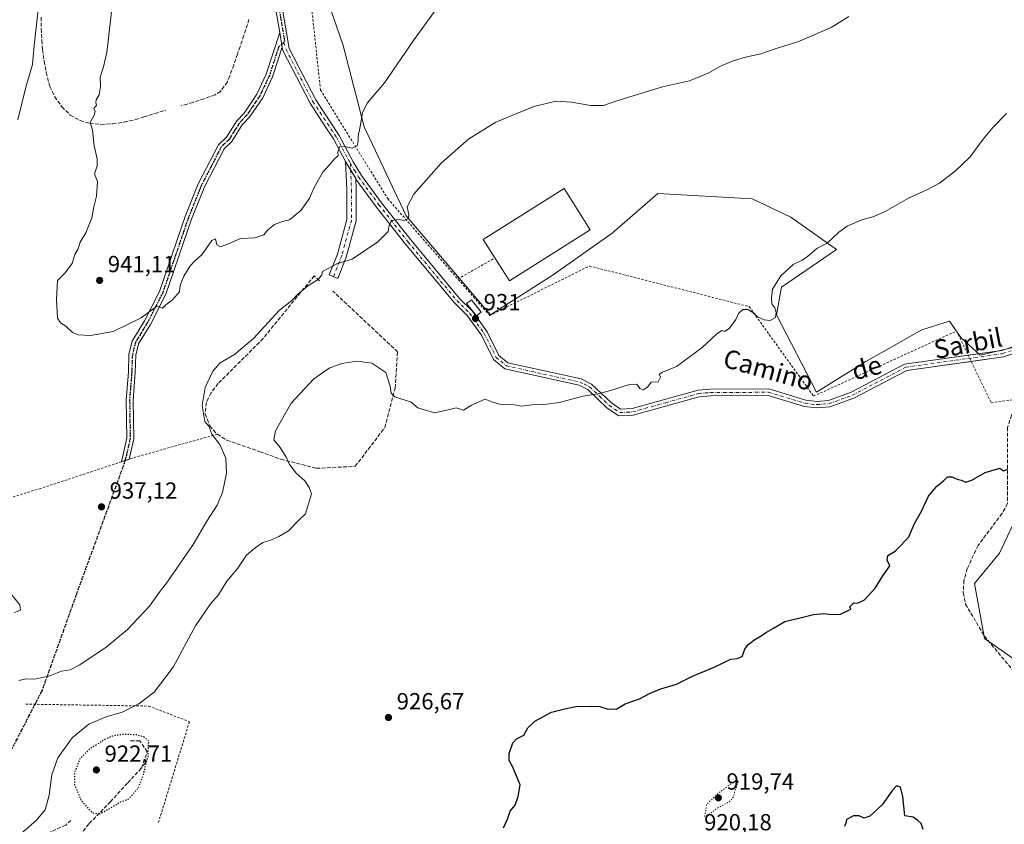
# Model space of a CAD drawing. Units: metres. Extents: x 593647 to 597085, y 4740635 to 4742996.
# Drawn here: x 593860 to 594284, y 4740912 to 4741258 of the extents above; entities that cross this region are included whole.
import ezdxf
from ezdxf.enums import TextEntityAlignment as Align

# ---------------------------------------------------------------- set-up
doc = ezdxf.new("R2010")
doc.units = ezdxf.units.M
doc.header["$MEASUREMENT"] = 0
for name, pattern in [('DGN Style 2', [1.6480167562047852, 0.988810053722871, -0.6592067024819142]), ('DGN Style 3', [2.307223458686699, 1.648016756204785, -0.6592067024819142]), ('DGN Style 4', [2.6384748266838614, 1.318413404963828, -0.6592067024819142, 0.001648016756204785, -0.6592067024819142]), ('DGN Style 5', [1.1536117293433497, 0.4944050268614355, -0.6592067024819142])]:
    doc.linetypes.add(name, pattern=pattern)
for name, color, linetype, lineweight in [('Alambrada', 7, 'DGN Style 2', 0), ('Camino Cxs', 7, 'Continuous', 0), ('Camino eje', 30, 'DGN Style 4', 13), ('Cultivos herbáceos CxS', 92, 'Continuous', 0), ('Curva de nivel maestra', 30, 'Continuous', 30), ('Curva de nivel maestra depresión', 30, 'DGN Style 5', 30), ('Curva de nivel normal', 30, 'Continuous', 0), ('Curva de nivel normal depresión', 30, 'DGN Style 5', 0), ('Edificación industrial', 135, 'Continuous', 13), ('Edificación industrial Cxs', 135, 'Continuous', 13), ('Edificación ligera', 1, 'Continuous', 0), ('Edificación ligera Cxs', 1, 'Continuous', 0), ('Muro lineal', 1, 'DGN Style 3', 13), ('Pastizal CxS', 92, 'Continuous', 0), ('Punto de cota en terreno', 7, 'Continuous', 0), ('Ruta', 7, 'DGN Style 5', 30), ('Rótulo de punto de cota en terreno', 7, 'Continuous', 0), ('Senda', 7, 'DGN Style 3', 0), ('Texto cartográfico', 7, 'Continuous', 0)]:
    doc.layers.add(name, color=color, linetype=linetype, lineweight=lineweight)
doc.styles.add('Style-Arial', font='txt')

# ---------------------------------------------------------------- blocks, each defined once
blk = doc.blocks.new('5PATER')
at = {"layer": 'Punto de cota en terreno', "linetype": 'Continuous', "lineweight": 0}
h = blk.add_hatch(color=51, dxfattribs=at)
edge = h.paths.add_edge_path()
edge.add_ellipse((0, 0), major_axis=(-0.1095731443231308, -0.1110710700762829), ratio=0.9994222409660322, start_angle=0, end_angle=360)

msp = doc.modelspace()

# ---------------------------------------------------------------- linework, layer by layer
at = {"layer": 'Alambrada', "color": 7, "linetype": 'DGN Style 2', "lineweight": 0, "extrusion": (0.03346184772394573, 0.01902615974269289, 0.9992588803670174), "elevation": 111016.3611402672, "flags": 128}
msp.add_lwpolyline([(3827867.425879612, -2857703.782205157), (3827867.425879612, -2857722.188279785)], dxfattribs=at)
at = {"layer": 'Alambrada', "color": 7, "linetype": 'DGN Style 2', "lineweight": 0}
for points in [[(594026.3300999999, 4741614.290100001, 956.1799000000028), (594018.7100999998, 4741474.540100001, 951.8236000000034), (594059.1801000005, 4741411.860099999, 949.716499999995), (594054.9001000002, 4741400.7401, 949.5077000000019), (594055.8000999996, 4741381.600099999, 948.4287999999942), (594007.5701000001, 4741352.140100001, 948.1371999999974), (593983.3000999996, 4741286.1601, 946.3907000000036), (593989.5701000001, 4741227.890100001, 943.0506000000023), (594018.5500999996, 4741181.0601, 937.1391000000004), (594062.4801000003, 4741130.7301, 932.0899999999965), (594105.4600999998, 4741152.040100001, 933.2645000000049), (594174.3000999996, 4741134.530099999, 931.1252999999997), (594202.0401, 4741095.9901, 928.6049000000058), (594263.6700999998, 4741124.040100001, 928.0975000000036), (594278.6001000004, 4741093.1801, 927.3129000000046), (594289.9200999998, 4741094.7301, 926.8488999999972)], [(593945.0900999998, 4741079.5601, 935.8702000000048), (593910.0800999999, 4741069.800100001, 937.8892000000051), (593869.0701000001, 4741056.2601, 937.6716000000015), (593856.4700999996, 4741052.440099999, 936.7936999999948), (593849.3201000001, 4741050.270099999, 936.0927999999985), (593761.6300999997, 4741020.280099999, 912.968200000003), (593743.1700999998, 4741013.350099999, 907.4630999999937), (593744.3901000004, 4741040.850099999, 905.562300000005), (593723.9901000002, 4741118.640100001, 900.0121000000073), (593702.7600999996, 4741194.9001, 894.8527999999933), (593671.3101000005, 4741192.8101, 888.0421999999963), (593670.7655999997, 4741192.7741, 887.930600000007)], [(593862.5701000001, 4740963.340100001, 935.0898000000016), (593915.6001000004, 4740962.5101, 929.4279999999999), (593933.1001000004, 4740955.770099999, 928.7785000000005), (593919.5701000001, 4740911.7601, 929.297000000006)]]:
    msp.add_polyline3d(points, dxfattribs=at)
at = {"layer": 'Camino Cxs', "color": 7, "linetype": 'Continuous', "lineweight": 0, "extrusion": (0.006606726505193343, -0.0387141824032201, 0.9992284840044022), "elevation": -178685.9883612363, "flags": 128}
msp.add_lwpolyline([(1383090.158155519, 4570274.917984172), (1383090.158155519, 4570268.552428423)], dxfattribs=at)
msp.add_lwpolyline([(1383090.158155519, 4570274.917984172), (1383090.158155519, 4570268.552428423)], dxfattribs=at)
at = {"layer": 'Camino Cxs', "color": 7, "linetype": 'Continuous', "lineweight": 0, "extrusion": (-0.2380419961216512, -0.2577625889536223, 0.9364264284066026), "elevation": -1362620.072747004, "flags": 128}
msp.add_lwpolyline([(-2780259.409037355, 3639397.065246353), (-2780257.812484198, 3639396.472139047), (-2780251.229557473, 3639394.414646666)], dxfattribs=at)
msp.add_lwpolyline([(-2780259.409037355, 3639397.065246353), (-2780257.812484198, 3639396.472139047), (-2780251.229557473, 3639394.414646666)], dxfattribs=at)
at = {"layer": 'Camino Cxs', "color": 7, "linetype": 'Continuous', "lineweight": 0, "extrusion": (0.02753538561601624, 0.009090941759952367, 0.9995794902442199), "elevation": 60391.80427093279, "flags": 128}
msp.add_lwpolyline([(4315851.376519199, -2049448.611413665), (4315851.376519199, -2049445.142123651)], dxfattribs=at)
at = {"layer": 'Camino Cxs', "color": 7, "linetype": 'Continuous', "lineweight": 0}
for points in [[(593972.0401, 4741252.600099999, 944.2473000000028), (593969.9401000004, 4741264.870100001, 944.9162000000069), (593969.5900999998, 4741277.2401, 945.3510999999999), (593970.0800999999, 4741287.460100001, 945.732999999993), (593972.7600999996, 4741304.620100001, 946.4853000000004), (593978.0201000003, 4741318.790100001, 946.9602000000014), (593980.3601000002, 4741328.460100001, 947.1107000000047), (593982.6700999998, 4741342.2601, 947.1116000000038), (593983.5401, 4741353.4001, 947.0727999999945), (593982.6401000004, 4741368.020099999, 947.3846999999952), (593977.1001000004, 4741399.540100001, 948.4845999999961), (593975.6217, 4741427.063300001, 949.0890000000073)], [(594291.7500999998, 4741115.5701, 927.2853999999934), (594283.8501000004, 4741112.9101, 927.3353000000062), (594242.1601, 4741107.050100001, 927.5956000000006), (594219.3701, 4741095.100099999, 927.6925999999949), (594209.1001000004, 4741091.350099999, 928.0234999999958), (594203.4700999996, 4741090.890100001, 928.496499999994), (594198.1601, 4741091.5101, 928.4781999999979), (594182.4101, 4741096.2401, 928.7434999999969), (594157.7200999996, 4741096.110099999, 929.6203999999999), (594152.7701000003, 4741095.720100001, 929.785600000003), (594124.3501000004, 4741087.8101, 930.058999999994), (594118.1001000004, 4741087.450099999, 930.0099000000046), (594113.1601, 4741090.840100001, 930.2078999999941), (594104.7001, 4741098.8201, 930.5231000000058), (594100.9801000003, 4741100.710100001, 930.6180000000023), (594069.0100999996, 4741107.690099999, 931.6037000000069), (594064.1401000004, 4741111.7301, 931.2127000000038), (594058.9001000002, 4741122.2301, 931.4618999999948), (594052.8400999998, 4741130.720100001, 931.5464999999967), (594047.3101000005, 4741136.1601, 931.9241999999941), (594026.2200999996, 4741161.470100001, 934.4535999999936), (594013.6300999997, 4741177.550100001, 936.9235999999946), (594004.8300999999, 4741189.5101, 939.0013000000035), (594004.7291000001, 4741189.678500001, 939.0219000000071), (594001.2001, 4741195.5601, 939.7437999999967), (594000.4039000003, 4741197.051300001, 939.9519), (593995.2100999998, 4741206.780099999, 941.0862999999954), (593991.3400999998, 4741212.620100001, 941.4422999999952), (593985.0601000005, 4741222.1501, 942.5834999999934), (593973.3800999997, 4741244.800100001, 943.9461000000011), (593973.1101000002, 4741246.3301, 943.9973000000028), (593972.0401, 4741252.600099999, 944.2473000000028), (593969.9401000004, 4741264.870100001, 944.9162000000069)], [(593972.7801000001, 4741265.1601, 945.035600000003), (593976.1101000002, 4741245.710100001, 944.4226999999955), (593987.5201000003, 4741223.590100001, 942.6481000000058), (593993.7200999996, 4741214.190099999, 941.8046000000032), (593997.6601, 4741208.2401, 941.4939000000013), (594003.6801000005, 4741196.970100001, 939.9143000000041), (594007.2001, 4741191.090100001, 939.1777000000002), (594015.9001000002, 4741179.270099999, 937.056899999996), (594028.4401000004, 4741163.2601, 934.6441000000051), (594049.4101, 4741138.090100001, 932.1287000000011), (594055.0100999996, 4741132.5801, 931.9253000000026), (594061.3501000004, 4741123.700099999, 931.3913000000031), (594066.4200999998, 4741113.540100001, 931.2149000000064), (594070.3000999996, 4741110.3301, 931.2410999999993), (594101.9501, 4741103.420100001, 930.7054000000062), (594106.3501000004, 4741101.170100001, 930.6006000000052), (594114.9600999998, 4741093.0601, 930.2045000000071), (594118.9101, 4741090.350099999, 930.0984999999928), (594123.8800999997, 4741090.640100001, 930.1879000000046), (594152.2801000001, 4741098.540100001, 930.016699999993), (594157.6001000004, 4741098.960100001, 929.7309999999999), (594182.8201000001, 4741099.090100001, 928.8675999999978), (594198.7401000002, 4741094.3101, 928.5470999999961), (594203.5201000003, 4741093.7501, 928.3877000000066), (594208.4801000003, 4741094.1601, 928.1110999999946), (594218.2200999996, 4741097.710100001, 927.723100000003), (594241.2801000001, 4741109.800100001, 927.843200000003), (594283.1901000004, 4741115.690099999, 927.2801999999939), (594290.4600999998, 4741118.1501, 927.1695999999939)], [(593972.7801000001, 4741265.1601, 945.035600000003), (593976.1101000002, 4741245.710100001, 944.4226999999955), (593987.5201000003, 4741223.590100001, 942.6481000000058), (593993.7200999996, 4741214.190099999, 941.8046000000032), (593997.6601, 4741208.2401, 941.4939000000013), (594003.6801000005, 4741196.970100001, 939.9143000000041), (594007.2001, 4741191.090100001, 939.1777000000002), (594015.9001000002, 4741179.270099999, 937.056899999996), (594028.4401000004, 4741163.2601, 934.6441000000051), (594049.4101, 4741138.090100001, 932.1287000000011), (594055.0100999996, 4741132.5801, 931.9253000000026), (594061.3501000004, 4741123.700099999, 931.3913000000031), (594066.4200999998, 4741113.540100001, 931.2149000000064), (594070.3000999996, 4741110.3301, 931.2410999999993), (594101.9501, 4741103.420100001, 930.7054000000062), (594106.3501000004, 4741101.170100001, 930.6006000000052), (594114.9600999998, 4741093.0601, 930.2045000000071), (594118.9101, 4741090.350099999, 930.0984999999928), (594123.8800999997, 4741090.640100001, 930.1879000000046), (594152.2801000001, 4741098.540100001, 930.016699999993), (594157.6001000004, 4741098.960100001, 929.7309999999999), (594182.8201000001, 4741099.090100001, 928.8675999999978), (594198.7401000002, 4741094.3101, 928.5470999999961), (594203.5201000003, 4741093.7501, 928.3877000000066), (594208.4801000003, 4741094.1601, 928.1110999999946), (594218.2200999996, 4741097.710100001, 927.723100000003), (594241.2801000001, 4741109.800100001, 927.843200000003), (594268.6952999998, 4741113.653000001, 927.3102000000072)], [(593903.7704999996, 4741067.7169, 938.0589000000037), (593906.1001000004, 4741077.860099999, 938.075100000002), (593905.8501000004, 4741094.380100001, 938.7385999999971), (593906.7801000001, 4741106.370100001, 939.3062000000064), (593907.0500999996, 4741114.020099999, 939.6079000000027), (593908.4301000005, 4741119.6601, 939.9002999999939), (593913.7001, 4741128.360099999, 940.2853999999934), (593920.2301000003, 4741141.090100001, 941.6826000000001), (593931.2401000002, 4741173.300100001, 941.8758999999991), (593936.9101, 4741187.4301, 942.0592000000034), (593945.6300999997, 4741204.290100001, 942.5996000000014), (593949.0900999998, 4741207.5701, 942.8003999999928), (593953.5000999998, 4741214.620100001, 943.3414000000049), (593956.6201, 4741217.940099999, 943.4878999999928), (593962.1101000002, 4741226.0101, 943.8861999999936), (593966.1901000004, 4741234.6601, 944.1564999999974), (593972.0401, 4741252.600099999, 944.2473000000028)], [(593973.1101000002, 4741246.3301, 943.9973000000028), (593968.9501, 4741233.5601, 944.2522000000026), (593964.6901000004, 4741224.540100001, 944.2688999999956), (593958.9401000004, 4741216.0801, 943.7701999999991), (593955.8601000002, 4741212.800100001, 943.4698000000062), (593951.4001000002, 4741205.6801, 942.7795999999945), (593948.0301000001, 4741202.4901, 942.4648000000016), (593939.6101000002, 4741186.190099999, 942.0592999999935), (593934.0201000003, 4741172.270099999, 941.732999999993), (593922.9600999998, 4741139.9301, 941.3635999999971), (593916.2901, 4741126.9101, 940.1852999999975), (593911.2001, 4741118.520099999, 939.853099999993), (593910.0000999998, 4741113.610099999, 939.6021999999939), (593909.7401000002, 4741106.200099999, 939.3545000000014), (593908.8101000005, 4741094.280099999, 938.7860999999976), (593909.0701000001, 4741077.550100001, 937.9997000000004), (593907.0635000002, 4741068.804099999, 937.9582999999985)], [(594000.4040000001, 4741197.051300001, 939.9519), (593995.2100999998, 4741206.780099999, 941.0862999999954), (593991.3400999998, 4741212.620100001, 941.4422999999952), (593985.0601000005, 4741222.1501, 942.5834999999934), (593973.3800999997, 4741244.800100001, 943.9461000000011), (593973.1101000002, 4741246.3301, 943.9973000000028)], [(594004.7291000001, 4741189.678500001, 939.0219000000071), (594004.9288999997, 4741185.0931, 938.5488999999944), (594004.9288999997, 4741171.551300001, 937.3122000000004), (594000.6349, 4741155.8617, 935.8174), (593997.0462999997, 4741146.7269, 934.807799999995), (593993.3233000003, 4741148.1895, 935.1379000000015), (593996.8334999997, 4741157.124500001, 936.0191000000051), (594000.9288999997, 4741172.0887, 937.2572999999975), (594000.9288999997, 4741185.005899999, 938.878800000006), (594000.4040000001, 4741197.051300001, 939.9519)], [(594269.9967999998, 4741110.962900001, 927.186600000001), (594242.1601, 4741107.050100001, 927.5956000000006), (594219.3701, 4741095.100099999, 927.6925999999949), (594209.1001000004, 4741091.350099999, 928.0234999999958), (594203.4700999996, 4741090.890100001, 928.496499999994), (594198.1601, 4741091.5101, 928.4781999999979), (594182.4101, 4741096.2401, 928.7434999999969), (594157.7200999996, 4741096.110099999, 929.6203999999999), (594152.7701000003, 4741095.720100001, 929.785600000003), (594124.3501000004, 4741087.8101, 930.058999999994), (594118.1001000004, 4741087.450099999, 930.0099000000046), (594113.1601, 4741090.840100001, 930.2078999999941), (594104.7001, 4741098.8201, 930.5231000000058), (594100.9801000003, 4741100.710100001, 930.6180000000023), (594069.0100999996, 4741107.690099999, 931.6037000000069), (594064.1401000004, 4741111.7301, 931.2127000000038), (594058.9001000002, 4741122.2301, 931.4618999999948), (594052.8400999998, 4741130.720100001, 931.5464999999967), (594047.3101000005, 4741136.1601, 931.9241999999941), (594026.2200999996, 4741161.470100001, 934.4535999999936), (594013.6300999997, 4741177.550100001, 936.9235999999946), (594004.8300999999, 4741189.5101, 939.0013000000035), (594004.7291000001, 4741189.678500001, 939.0219000000071)], [(594268.6952999998, 4741113.653000001, 927.3102000000072), (594283.1901000004, 4741115.690099999, 927.2801999999939), (594290.4600999998, 4741118.1501, 927.1695999999939)], [(594291.7500999998, 4741115.5701, 927.2853999999934), (594283.8501000004, 4741112.9101, 927.3353000000062), (594269.9967999998, 4741110.962900001, 927.186600000001)]]:
    msp.add_polyline3d(points, dxfattribs=at)
for points in [[(593973.1101000002, 4741246.3301, 943.9973000000028), (593968.9501, 4741233.5601, 944.2522000000026), (593964.6901000004, 4741224.540100001, 944.2688999999956), (593958.9401000004, 4741216.0801, 943.7701999999991), (593955.8601000002, 4741212.800100001, 943.4698000000062), (593951.4001000002, 4741205.6801, 942.7795999999945), (593948.0301000001, 4741202.4901, 942.4648000000016), (593939.6101000002, 4741186.190099999, 942.0592999999935), (593934.0201000003, 4741172.270099999, 941.732999999993), (593922.9600999998, 4741139.9301, 941.3635999999971), (593916.2901, 4741126.9101, 940.1852999999975), (593911.2001, 4741118.520099999, 939.853099999993), (593910.0000999998, 4741113.610099999, 939.6021999999939), (593909.7401000002, 4741106.200099999, 939.3545000000014), (593908.8101000005, 4741094.280099999, 938.7860999999976), (593909.0701000001, 4741077.550100001, 937.9997000000004), (593907.0635000002, 4741068.804099999, 937.9582999999985), (593903.7704999996, 4741067.7169, 938.0589000000037), (593906.1001000004, 4741077.860099999, 938.075100000002), (593905.8501000004, 4741094.380100001, 938.7385999999971), (593906.7801000001, 4741106.370100001, 939.3062000000064), (593907.0500999996, 4741114.020099999, 939.6079000000027), (593908.4301000005, 4741119.6601, 939.9002999999939), (593913.7001, 4741128.360099999, 940.2853999999934), (593920.2301000003, 4741141.090100001, 941.6826000000001), (593931.2401000002, 4741173.300100001, 941.8758999999991), (593936.9101, 4741187.4301, 942.0592000000034), (593945.6300999997, 4741204.290100001, 942.5996000000014), (593949.0900999998, 4741207.5701, 942.8003999999928), (593953.5000999998, 4741214.620100001, 943.3414000000049), (593956.6201, 4741217.940099999, 943.4878999999928), (593962.1101000002, 4741226.0101, 943.8861999999936), (593966.1901000004, 4741234.6601, 944.1564999999974), (593972.0401, 4741252.600099999, 944.2473000000028)], [(594004.7291000001, 4741189.678500001, 939.0219000000071), (594004.9288999997, 4741185.0931, 938.5488999999944), (594004.9288999997, 4741171.551300001, 937.3122000000004), (594000.6349, 4741155.8617, 935.8174), (593997.0462999997, 4741146.7269, 934.807799999995), (593993.3233000003, 4741148.1895, 935.1379000000015), (593996.8334999997, 4741157.124500001, 936.0191000000051), (594000.9288999997, 4741172.0887, 937.2572999999975), (594000.9288999997, 4741185.005899999, 938.878800000006), (594000.4039000003, 4741197.051300001, 939.9519), (594001.2001, 4741195.5601, 939.7437999999967)]]:
    msp.add_polyline3d(points, close=True, dxfattribs=at)
at = {"layer": 'Camino eje', "color": 30, "linetype": 'DGN Style 4', "lineweight": 13}
for points in [[(593977.6892999997, 4741424.7315, 949.1300000000047), (593977.5000999998, 4741423.3051, 949.0896999999969), (593977.6300999997, 4741418.5701, 949.0084999999963), (593978.3901000004, 4741404.420100001, 948.8840999999958), (593978.5201000003, 4741399.6851, 948.6698999999935), (593984.0551000005, 4741368.190099999, 947.6413999999932), (593984.5050999997, 4741360.880100001, 947.4746000000014), (593984.9700999996, 4741353.390100001, 947.2826999999961), (593984.5201000003, 4741347.655099999, 947.3579000000027), (593984.0850999998, 4741342.085100001, 947.3129999999946), (593981.7550999997, 4741328.175100001, 947.077900000004), (593979.3850999996, 4741318.3751, 947.0739999999934), (593974.1451000003, 4741304.255100001, 946.5224000000018), (593971.5000999998, 4741287.315099999, 945.7902000000032), (593971.0151000004, 4741277.225099999, 945.554999999993), (593971.3601000002, 4741265.015100001, 944.9590000000027), (593974.0751, 4741249.155099999, 944.2924999999959), (593973.7533, 4741248.213300001, 944.2048000000068)], [(593973.7533, 4741248.213300001, 944.2048000000068), (593971.5351, 4741246.272500001, 944.1015999999945), (593967.5701000001, 4741234.110099999, 944.1244000000006), (593965.5301000001, 4741229.7851, 944.499800000005), (593963.4001000002, 4741225.2751, 944.0510000000068), (593960.5251000002, 4741221.045100001, 943.8641999999963), (593957.7801000001, 4741217.0101, 943.5179999999965), (593954.6801000005, 4741213.710100001, 943.3776999999973), (593952.4751000004, 4741210.1851, 942.9842000000064), (593950.2451, 4741206.6251, 942.7783999999956), (593946.8300999999, 4741203.390100001, 942.5031000000017), (593942.4700999996, 4741194.960100001, 942.2165999999999), (593938.2600999996, 4741186.8101, 942.0081999999967), (593932.6300999997, 4741172.7851, 941.661699999997), (593927.1250999998, 4741156.6801, 941.4152999999933), (593921.5950999996, 4741140.5101, 941.414499999999), (593918.2600999996, 4741134.0001, 940.790599999993), (593914.9951, 4741127.6351, 940.2295000000014), (593912.4501, 4741123.440099999, 940.0764999999956), (593909.8151000004, 4741119.090100001, 939.8729000000021), (593908.5251000002, 4741113.815099999, 939.5890000000073), (593908.2600999996, 4741106.2851, 939.2522000000026), (593907.7950999998, 4741100.325099999, 938.9440000000033), (593907.3300999999, 4741094.3301, 938.7253000000056), (593907.4550999999, 4741086.0701, 938.1937999999938), (593907.5850999998, 4741077.7051, 938.0402000000032), (593905.4178999999, 4741068.260700001, 938.0071000000027)], [(593973.7533, 4741248.213300001, 944.2048000000068), (593974.7451, 4741245.255100001, 944.1775000000052), (593986.2901, 4741222.870100001, 942.5978000000032), (593989.4301000005, 4741218.1051, 942.1918000000006), (593992.5301000001, 4741213.405099999, 941.5375999999961), (593996.4351000005, 4741207.5101, 941.2792000000045), (594002.4401000004, 4741196.265100001, 939.7989999999991)], [(594002.4401000004, 4741196.265100001, 939.7989999999991), (594002.9288999997, 4741185.049500001, 938.6848999999929), (594002.9288999997, 4741171.819900001, 937.2593999999954), (593998.7341, 4741156.493100001, 935.8616999999941), (593995.1847000001, 4741147.4583, 934.8923999999971)], [(594002.4401000004, 4741196.265100001, 939.7989999999991), (594004.2001, 4741193.325099999, 939.4125999999961), (594006.0151000004, 4741190.300100001, 939.0693000000028), (594014.7651000004, 4741178.4101, 936.9789000000019), (594027.3300999999, 4741162.3651, 934.3727999999975), (594048.3601000002, 4741137.1251, 931.9382999999945), (594053.9250999996, 4741131.6501, 931.7093000000023), (594060.1250999998, 4741122.965100001, 931.4121000000014), (594065.2801000001, 4741112.6351, 931.0898000000016), (594067.2200999996, 4741111.030099999, 931.2560999999987), (594069.6551000001, 4741109.0101, 931.403999999995), (594101.4650999998, 4741102.065099999, 930.6536000000051), (594103.3251, 4741101.120100001, 930.610799999995), (594105.5251000002, 4741099.995100001, 930.5576000000001), (594109.8300999999, 4741095.940099999, 930.4263999999966), (594114.0601000005, 4741091.950099999, 930.1898999999976), (594118.5050999997, 4741088.9001, 930.0507999999973), (594121.6300999997, 4741089.0801, 930.0424000000058), (594124.1151000002, 4741089.225099999, 930.1229000000021), (594138.3251, 4741093.1801, 930.0331000000006), (594152.5251000002, 4741097.130100001, 929.8534000000074), (594157.6601, 4741097.5351, 929.6554000000034), (594182.6151000002, 4741097.665100001, 928.7777999999963), (594198.4501, 4741092.9101, 928.4063000000025), (594203.4951, 4741092.3201, 928.3273999999947), (594205.9751000004, 4741092.5251, 928.1248999999953), (594208.7901, 4741092.755100001, 927.9750000000058), (594213.9250999996, 4741094.630100001, 927.8644000000058), (594218.7950999998, 4741096.405099999, 927.680600000007), (594241.7200999996, 4741108.425100001, 927.6631999999954), (594283.5201000003, 4741114.300100001, 927.3007999999973), (594287.1551000001, 4741115.530099999, 927.3129999999946)]]:
    msp.add_polyline3d(points, dxfattribs=at)
at = {"layer": 'Cultivos herbáceos CxS', "color": 92, "linetype": 'Continuous', "lineweight": 0}
for points in [[(594294.6749, 4741118.5207, 927.0776999999945), (594273.8278999999, 4741113.6567, 927.2075999999943), (594265.5270999996, 4741121.319499999, 927.8827000000019), (594260.6250999998, 4741128.249700001, 928.2543000000006), (594248.7011000002, 4741124.500299999, 928.4521999999997), (594224.4902999997, 4741110.877499999, 928.4021000000067), (594203.2925000006, 4741097.7097, 928.4000999999989), (594186.0434999998, 4741130.9867, 930.0334000000003), (594188.2046999997, 4741142.876900001, 929.9958999999944), (594211.9710999997, 4741159.089299999, 929.9565000000002), (594192.2953000005, 4741173.085300001, 932.4241999999941), (594175.6221000003, 4741181.017700001, 932.8803000000044), (594134.9937000005, 4741183.271299999, 933.6998000000023), (594115.2348999997, 4741166.207699999, 933.6022999999988), (594089.8569, 4741148.2149, 932.9349999999978), (594062.8885000005, 4741130.988100001, 932.0795000000071), (594058.5383000001, 4741136.084100001, 932.2216000000045), (594026.4654999999, 4741173.6545, 935.3892000000051), (594008.3601000002, 4741212.012499999, 940.237500000003), (593999.3794999998, 4741247.039100001, 942.7114000000003), (593984.7555000001, 4741289.467900001, 945.8778000000021)], [(593984.7555000001, 4741289.467900001, 945.8778000000021), (593999.3794999998, 4741247.039100001, 942.7114000000003), (594008.3601000002, 4741212.012499999, 940.237500000003), (594026.4654999999, 4741173.6545, 935.3892000000051), (594058.5383000001, 4741136.084100001, 932.2216000000045), (594062.8885000005, 4741130.988100001, 932.0795000000071), (594089.8569, 4741148.2149, 932.9349999999978), (594115.2348999997, 4741166.207699999, 933.6022999999988), (594134.9937000005, 4741183.271299999, 933.6998000000023), (594175.6221000003, 4741181.017700001, 932.8803000000044), (594192.2953000005, 4741173.085300001, 932.4241999999941), (594211.9710999997, 4741159.089299999, 929.9565000000002), (594188.2046999997, 4741142.876900001, 929.9958999999944), (594186.0434999998, 4741130.9867, 930.0334000000003), (594203.2925000006, 4741097.7097, 928.4000999999989), (594224.4902999997, 4741110.877499999, 928.4021000000067), (594248.7011000002, 4741124.500299999, 928.4521999999997), (594260.6250999998, 4741128.249700001, 928.2543000000006), (594265.5270999996, 4741121.319499999, 927.8827000000019), (594273.8278999999, 4741113.6567, 927.2075999999943), (594294.6749, 4741118.5207, 927.0776999999945)], [(594296.7565000001, 4740976.7623, 923.1447999999947), (594275.7052999996, 4740991.550100001, 923.0267000000023), (594271.3850999996, 4741015.3303, 923.5669000000053), (594282.1880999999, 4741028.300100001, 922.827099999995), (594291.2631000001, 4741047.654899999, 923.0448999999935)], [(594291.2631000001, 4741047.654899999, 923.0448999999935), (594282.1880999999, 4741028.300100001, 922.827099999995), (594271.3850999996, 4741015.3303, 923.5669000000053), (594275.7052999996, 4740991.550100001, 923.0267000000023), (594296.7565000001, 4740976.7623, 923.1447999999947)]]:
    msp.add_polyline3d(points, dxfattribs=at)
at = {"layer": 'Curva de nivel maestra', "color": 30, "linetype": 'Continuous', "lineweight": 30, "elevation": 925, "flags": 128}
for points in [[(594068.4100000003, 4740910.0801), (594070.2000000002, 4740913.8301), (594071.2800000003, 4740917.170100001), (594073.4400000004, 4740919.8301), (594074.7800000003, 4740923.5001), (594075.5899999999, 4740928.550100001), (594072.5199999996, 4740936.2501), (594070.9299999997, 4740939.050100001), (594070.8799999999, 4740942.040100001), (594072.4100000003, 4740946.640100001), (594074.0800000001, 4740948.390100001), (594077.1200000001, 4740949.970100001), (594078.9600000001, 4740953.170100001), (594081.9299999997, 4740956.0101), (594089.0599999996, 4740959.840100001), (594094.9199999999, 4740961.370100001), (594099.6399999997, 4740962.370100001), (594106.4299999997, 4740962.4301), (594109.9000000004, 4740962.360099999), (594113.5700000003, 4740961.2301), (594117.3200000003, 4740961.350099999), (594120.9199999999, 4740963.4001), (594126.9900000002, 4740965.630100001), (594131.5700000003, 4740968.0801), (594136.1900000004, 4740969.9301), (594142.9500000002, 4740971.9101), (594149.8499999996, 4740975.4301), (594159.1500000004, 4740979.220100001), (594166.4500000002, 4740982.640100001), (594169.0999999996, 4740982.9801), (594171.2300000006, 4740983.860099999), (594172.3499999996, 4740987.0101), (594173.8899999997, 4740989.050100001), (594176.7199999997, 4740991.2301), (594179.4400000004, 4740992.720100001), (594181.7000000002, 4740994.380100001), (594184.7800000003, 4740996.0101), (594189.7000000002, 4740998.9301), (594195.7100000001, 4741000.370100001), (594201.9800000006, 4741002.0101), (594206.4600000001, 4741002.4301), (594209.7599999999, 4741001.890100001), (594213.6500000004, 4741002.120100001), (594218.0300000003, 4741004.220100001), (594217.6699999999, 4741005.280099999), (594219.3200000003, 4741006.9301), (594220.9400000004, 4741006.850099999), (594224, 4741008.2301), (594228.6100000005, 4741013.340100001), (594231.9199999999, 4741018.600099999), (594234.8799999999, 4741022.970100001), (594233.7400000002, 4741025.280099999), (594234.0700000003, 4741027.380100001), (594237.1399999997, 4741029.220100001), (594239.6200000001, 4741031.670100001), (594243.1299999999, 4741035.440099999), (594245.5599999996, 4741041.0801), (594248.3799999999, 4741046.1801), (594251.6299999999, 4741052.840100001), (594255.0800000001, 4741057.1801), (594258.0099999999, 4741059.530099999), (594259.7000000002, 4741061.270099999), (594261.6600000003, 4741061.280099999), (594263.9000000004, 4741060.2501), (594265.6600000003, 4741059.800100001), (594267.5800000001, 4741058.970100001), (594270.25, 4741059.800100001), (594275.9100000003, 4741063.140100001), (594282.25, 4741064.950099999), (594283.9400000004, 4741063.870100001), (594285.6399999997, 4741064.5101)], [(594249.2599999999, 4740909.280099999), (594248.3499999996, 4740911.970100001), (594246.9199999999, 4740913.1801), (594244.9100000003, 4740914.670100001), (594241.3499999996, 4740915.280099999), (594240.5, 4740923.5601), (594239.4400000004, 4740927.630100001), (594237.7699999996, 4740928.170100001), (594236.0800000001, 4740926.290100001), (594231.6600000003, 4740919.950099999), (594226.3499999996, 4740915.020099999), (594223.8200000003, 4740914.200099999), (594221.6299999999, 4740915.2301), (594219.2199999997, 4740915.170100001), (594216.2599999999, 4740913.610099999), (594215.9800000006, 4740912.0801), (594215.3399999999, 4740910.590100001)]]:
    msp.add_lwpolyline(points, dxfattribs=at)
at = {"layer": 'Curva de nivel maestra depresión', "color": 30, "linetype": 'DGN Style 5', "lineweight": 30, "elevation": 925, "flags": 128}
msp.add_lwpolyline([(593894.2599999999, 4740916.040100001), (593899.2300000006, 4740918.690099999), (593903.4000000004, 4740921.200099999), (593906.9600000001, 4740922.540100001), (593911.0300000003, 4740927.170100001), (593913.2400000002, 4740932.8301), (593915.2599999999, 4740940.7301), (593915.5599999996, 4740947.5001), (593913.6699999999, 4740949.100099999), (593910.0599999996, 4740950.170100001), (593904.04, 4740950.220100001), (593899.8899999997, 4740949.600099999), (593896.5599999996, 4740948.020099999), (593890.2300000006, 4740944.110099999), (593885.8300000001, 4740939.7401), (593883.5800000001, 4740933.880100001), (593883.6100000005, 4740928.540100001), (593886.4600000001, 4740921.800100001), (593891.1100000005, 4740916.640100001), (593894.2599999999, 4740916.040100001)], dxfattribs=at)
at = {"layer": 'Curva de nivel normal', "color": 30, "linetype": 'Continuous', "lineweight": 0, "flags": 128}
for points, elevation in [([(593859.54, 4741391.020099999), (593861.9400000004, 4741382.090100001), (593863.6399999997, 4741369.3301), (593863.5999999996, 4741365.300100001), (593864.9500000002, 4741361.210100001), (593866.0300000003, 4741353.550100001), (593866.4100000003, 4741337.610099999), (593866.0700000003, 4741327.850099999), (593866.4699999997, 4741321.850099999), (593866.1900000004, 4741317.190099999), (593866.3700000001, 4741310.850099999), (593866.2400000002, 4741301.710100001), (593868.4800000006, 4741293.630100001), (593870.1500000004, 4741289.170100001), (593870.0499999998, 4741283.520099999), (593868.7800000003, 4741273.6801), (593867.7000000002, 4741259.720100001), (593866.2100000001, 4741246.9901), (593865.5199999996, 4741238.880100001), (593862.6200000001, 4741229.120100001), (593859.1799999997, 4741214.960100001)], 935), ([(593859.6200000001, 4740973.5601), (593862.6900000004, 4740974.300100001), (593866.4400000004, 4740974.050100001), (593872.9600000001, 4740975.5701), (593877.9500000002, 4740977.5601), (593881.7000000002, 4740978.1801), (593885.8399999999, 4740980.2601), (593897.2599999999, 4740987.9001), (593906.4000000004, 4740995.530099999), (593915.9199999999, 4741005.5601), (593920.0099999999, 4741011.4001), (593923.2599999999, 4741015.450099999), (593934.7400000002, 4741032.130100001), (593940.6200000001, 4741042.110099999), (593945.0899999999, 4741049.090100001), (593947.3799999999, 4741054.530099999), (593949.1200000001, 4741062.790100001), (593948.8099999996, 4741069.290100001), (593946.1399999997, 4741075.120100001), (593942.7400000002, 4741079.550100001), (593941.4600000001, 4741083.030099999), (593939.7000000002, 4741085.110099999), (593938.5800000001, 4741091.9301), (593939.8399999999, 4741099.6601), (593943.1900000004, 4741106.800100001), (593946.3899999997, 4741110.270099999), (593952.5499999998, 4741113.860099999), (593960.7199999997, 4741120.8201), (593971.8899999997, 4741132.950099999), (593977.1600000003, 4741137.220100001), (593979.6600000003, 4741139.780099999), (593984, 4741143.340100001), (593988.7699999996, 4741146.3101), (593990.2000000002, 4741148.300100001), (593990.3899999997, 4741149.620100001), (593996.9100000003, 4741153.0701), (594003.1900000004, 4741155.050100001), (594014.3099999996, 4741162.420100001), (594018.6699999999, 4741166.920100001), (594019.1100000005, 4741169.5101), (594020.1399999997, 4741171.590100001), (594023.2400000002, 4741172.140100001), (594025.5700000003, 4741171.5701), (594027.3099999996, 4741172.3201), (594027.6900000004, 4741174.2401), (594026.9900000002, 4741177.460100001), (594029.8200000003, 4741183.050100001), (594041.6100000005, 4741196.4001), (594053.4299999997, 4741206.840100001), (594065.1100000005, 4741213.9301), (594081.5300000003, 4741220.800100001), (594091.1399999997, 4741222.9801), (594097.7300000006, 4741222.620100001), (594106.0599999996, 4741221.220100001), (594111.4699999997, 4741221.1601), (594117.2400000002, 4741223.170100001), (594136.9000000004, 4741229.280099999), (594148.5700000003, 4741231.8201), (594156.9000000004, 4741235.300100001), (594161.9000000004, 4741238.170100001), (594167.3399999999, 4741240.440099999), (594172.6500000004, 4741242.050100001), (594179.3399999999, 4741243.4901), (594185.9000000004, 4741245.6801), (594195.2400000002, 4741248.540100001), (594209.5700000003, 4741254.7301), (594217.2400000002, 4741259.540100001)], 935), ([(593899.5599999996, 4741261.520099999), (593897.4400000004, 4741244.0601), (593896, 4741237.840100001), (593894.6200000001, 4741233.440099999), (593894.8399999999, 4741229.220100001), (593894.2199999997, 4741225.770099999), (593892.9699999997, 4741223.670100001), (593892.7400000002, 4741222.4301), (593893.0599999996, 4741221.1601), (593891.8700000001, 4741220.0701), (593892.4800000006, 4741218.620100001), (593891.9800000006, 4741217.040100001), (593890.3300000001, 4741213.860099999), (593891.3399999999, 4741210.590100001), (593892.1200000001, 4741203.860099999), (593893.3499999996, 4741198.1801), (593893.2699999996, 4741195.1501), (593892.2199999997, 4741191.7401), (593893.4800000006, 4741188.4801), (593893.0800000001, 4741182.1801), (593891.8399999999, 4741177.5101), (593891.04, 4741172.840100001), (593888.4900000002, 4741166.3201), (593886.04, 4741162.340100001), (593885.2100000001, 4741159.380100001), (593883.7599999999, 4741157.040100001), (593882.5899999999, 4741153.120100001), (593879.4600000001, 4741149.0101), (593876.2300000006, 4741145.7401), (593875.7999999998, 4741137.620100001), (593876.25, 4741129.600099999), (593877.5499999998, 4741127.610099999), (593879.7800000003, 4741126.100099999), (593882.6699999999, 4741123.460100001), (593885.1399999997, 4741122.420100001), (593890.54, 4741122.050100001), (593900.2599999999, 4741123.890100001), (593912.2800000003, 4741129.780099999), (593919.0199999996, 4741134.720100001), (593921.5099999999, 4741133.940099999), (593922.9500000002, 4741135.380100001), (593925.7800000003, 4741137.460100001), (593928.8799999999, 4741140.960100001), (593929, 4741142.6801), (593929.2100000001, 4741144.050100001), (593930.7300000006, 4741147.690099999), (593933.3799999999, 4741152.090100001), (593935.5999999996, 4741154.4101), (593938.4100000003, 4741156.850099999), (593942.75, 4741162.960100001), (593944.3399999999, 4741163.790100001), (593944.8899999997, 4741161.170100001), (593946.4199999999, 4741160.2601), (593950.2599999999, 4741161.7401), (593955.1200000001, 4741163.950099999), (593961.2800000003, 4741164.190099999), (593965.0999999996, 4741165.4001), (593966.8399999999, 4741167.5801), (593969.7100000001, 4741169.940099999), (593973.2300000006, 4741171.210100001), (593976.2300000006, 4741171.950099999), (593981.1500000004, 4741175.9101), (593984.7400000002, 4741180.920100001), (593986.9900000002, 4741186.100099999), (593990.6100000005, 4741192.5001), (593993.4600000001, 4741195.630100001), (593995.5700000003, 4741198.140100001), (593997.1200000001, 4741199.550100001), (593997.0999999996, 4741201.100099999), (593997.79, 4741203.3101), (593999.9000000004, 4741203.550100001), (594003.2699999996, 4741202.8301), (594005.4299999997, 4741203.7301), (594005.8600000005, 4741205.780099999), (594005.7699999996, 4741207.9101), (594006.7100000001, 4741212.0701), (594007.6399999997, 4741218.0801), (594009.7000000002, 4741222.140100001), (594017.0999999996, 4741230.9101), (594029.9000000004, 4741249.640100001), (594038.75, 4741261.630100001)], 940), ([(593860.5599999996, 4740907.690099999), (593867.0899999999, 4740913.170100001), (593870.9100000003, 4740917.8301), (593872.5899999999, 4740924.170100001), (593873.7800000003, 4740932.840100001), (593876.4400000004, 4740940.210100001), (593882.5599999996, 4740948.800100001), (593889.7199999997, 4740954.780099999), (593897.2800000003, 4740957.890100001), (593904.1200000001, 4740959.940099999), (593911.2800000003, 4740963.4901), (593917.8899999997, 4740968.4301), (593926.04, 4740979.2501), (593935.6600000003, 4740997.100099999), (593942.1600000003, 4741006.530099999), (593945.6200000001, 4741010.4801), (593949.1600000003, 4741016.3301), (593953.9800000006, 4741021.840100001), (593957.7000000002, 4741027.530099999), (593961.4500000002, 4741030.6801), (593964.79, 4741033.0101), (593967.7800000003, 4741033.8301), (593971.5599999996, 4741035.600099999), (593975.7699999996, 4741037.970100001), (593980.3899999997, 4741042.6601), (593983.1799999997, 4741045.370100001), (593984.3399999999, 4741049.540100001), (593985.7300000006, 4741053.940099999), (593984.7000000002, 4741056.6501), (593982.8300000001, 4741059.450099999), (593979, 4741062.9301), (593976.0300000003, 4741066.880100001), (593974.7400000002, 4741069.6601), (593972.1399999997, 4741073.860099999), (593969.4699999997, 4741077.1801), (593970.1600000003, 4741081.090100001), (593976.9600000001, 4741092.9301), (593986.6900000004, 4741103.390100001), (593993.3600000005, 4741107.9801), (593998.7199999997, 4741110.110099999), (594005.25, 4741111.0801), (594011.75, 4741110.2301), (594017.7800000003, 4741106.220100001), (594019.6500000004, 4741100.340100001), (594019.9600000001, 4741097.3201), (594021.5700000003, 4741095.670100001), (594028.6200000001, 4741093.360099999), (594031.5700000003, 4741090.920100001), (594038.7599999999, 4741088.840100001), (594044.6500000004, 4741090.1501), (594048, 4741090.9901), (594051.2599999999, 4741089.9101), (594054.5700000003, 4741092.140100001), (594060.5199999996, 4741094.640100001), (594063.3799999999, 4741093.5001), (594066.6600000003, 4741092.5601), (594073.1100000005, 4741092.1801), (594076.2100000001, 4741091.720100001), (594080.5800000001, 4741092.280099999), (594085.7400000002, 4741092.3201), (594092.5700000003, 4741093.220100001), (594102.5700000003, 4741095.9101), (594109.2400000002, 4741097.0001), (594114.5700000003, 4741098.370100001), (594122.3200000003, 4741100.920100001), (594125.8200000003, 4741101.0801), (594127.1100000005, 4741099.300100001), (594128.6799999997, 4741098.7601), (594130.54, 4741099.880100001), (594132.0999999996, 4741101.950099999), (594135.0599999996, 4741102.120100001), (594136.1299999999, 4741104.140100001), (594135.5199999996, 4741105.470100001), (594137.0099999999, 4741106.3201), (594142.9900000002, 4741108.770099999), (594153.9299999997, 4741116.790100001), (594160.1900000004, 4741122.700099999), (594162.5199999996, 4741124.2601), (594163.7599999999, 4741123.890100001), (594165.8399999999, 4741125.270099999), (594168.5999999996, 4741129.030099999), (594169.6500000004, 4741131.540100001), (594171.5300000003, 4741133.3101), (594173.6900000004, 4741133.3301), (594175.9199999999, 4741131.960100001), (594177.8499999996, 4741130.200099999), (594180.6799999997, 4741128.870100001), (594183.3399999999, 4741128.520099999), (594185.6600000003, 4741129.840100001), (594185.9500000002, 4741131.970100001), (594185.3499999996, 4741134.0001), (594184.0800000001, 4741135.690099999), (594183.9199999999, 4741138.170100001), (594184.3200000003, 4741142.0101), (594187.9000000004, 4741147.8101), (594193.2400000002, 4741152.640100001), (594197.1200000001, 4741154.5001), (594199.4199999999, 4741156.1501), (594203.4500000002, 4741159.610099999), (594207.9000000004, 4741161.920100001), (594212.9000000004, 4741166.630100001), (594216.5700000003, 4741169.200099999), (594222.9000000004, 4741171.960100001), (594227.5700000003, 4741173.210100001), (594232.9000000004, 4741175.5601), (594242.9000000004, 4741181.3201), (594250.9100000003, 4741184.860099999), (594256.25, 4741187.790100001), (594263.25, 4741193.0001), (594269.5800000001, 4741199.0001), (594275.1299999999, 4741206.6501), (594279.4500000002, 4741211.9001), (594285.1299999999, 4741217.770099999)], 930), ([(593856.3399999999, 4741010.7301), (593859.9900000002, 4741006.1501), (593860.2400000002, 4741003.7501), (593857.75, 4741002.8201)], 935)]:
    msp.add_lwpolyline(points, dxfattribs=dict(at, elevation=elevation))
at = {"layer": 'Curva de nivel normal depresión', "color": 30, "linetype": 'DGN Style 5', "lineweight": 0, "elevation": 920, "flags": 128}
msp.add_lwpolyline([(594169.5599999996, 4740930.050100001), (594167.5700000003, 4740929.8101), (594160.8300000001, 4740924.860099999), (594155.9800000006, 4740920.140100001), (594155.0800000001, 4740915.0601), (594156.2199999997, 4740915.420100001), (594161.4199999999, 4740919.020099999), (594166.0199999996, 4740921.5101), (594167.5599999996, 4740923.5001), (594168.0800000001, 4740925.8301), (594169.5599999996, 4740930.050100001)], dxfattribs=at)
at = {"layer": 'Edificación industrial', "color": 135, "linetype": 'Continuous', "lineweight": 13, "extrusion": (-0.01641608069282544, -0.01058560496532279, 0.9998092104307726), "elevation": -59007.8267470837, "flags": 128}
msp.add_lwpolyline([(-3662621.409420092, 3068119.130127957), (-3662621.858857248, 3068077.953908221), (-3662633.57813879, 3068078.081895974)], dxfattribs=at)
at = {"layer": 'Edificación industrial', "color": 135, "linetype": 'Continuous', "lineweight": 13}
msp.add_polyline3d([(594064.7363999998, 4741155.554, 932.5656000000017), (594059.7389000002, 4741163.493000001, 932.8174), (594094.5812999997, 4741185.4257, 933.6827000000048), (594105.8223000001, 4741167.568200001, 933.3674000000028)], dxfattribs=at)
at = {"layer": 'Edificación industrial Cxs', "color": 135, "linetype": 'Continuous', "lineweight": 13}
msp.add_3dface([(594105.8223000001, 4741167.568200001, 933.6827000000048), (594070.9798999997, 4741145.635500001, 933.6827000000048), (594059.7389000002, 4741163.493000001, 933.6827000000048), (594094.5812999997, 4741185.4257, 933.6827000000048)], dxfattribs=at)
at = {"layer": 'Edificación ligera', "color": 1, "linetype": 'Continuous', "lineweight": 0}
msp.add_polyline3d([(594058.8586999997, 4741132.172700001, 932.2464000000037), (594056.8132999997, 4741130.5242, 931.9030000000058), (594052.5269999999, 4741135.842300001, 932.0638000000035), (594054.5724, 4741137.490800001, 932.4416000000057), (594058.8586999997, 4741132.172700001, 932.2464000000037)], dxfattribs=at)
at = {"layer": 'Edificación ligera Cxs', "color": 1, "linetype": 'Continuous', "lineweight": 0}
msp.add_3dface([(594058.8586999997, 4741132.172700001, 932.4416000000057), (594056.8132999997, 4741130.5242, 932.4416000000057), (594052.5269999999, 4741135.842300001, 932.4416000000057), (594054.5724, 4741137.490800001, 932.4416000000057)], dxfattribs=at)
at = {"layer": 'Muro lineal', "color": 1, "linetype": 'DGN Style 3', "lineweight": 13}
for points in [[(593869.2500999998, 4741259.1501, 938.1572000000016), (593869.2801000001, 4741254.1501, 937.1239999999962), (593869.5100999996, 4741249.170100001, 937.3723000000028), (593869.8400999998, 4741245.220100001, 937.657600000006), (593870.4801000003, 4741240.290100001, 938.5630999999995), (593871.4200999998, 4741235.390100001, 939.685500000007), (593872.6201, 4741230.5001, 939.448000000004), (593872.9600999998, 4741229.4001, 939.1426000000066), (593875.0500999996, 4741224.9301, 938.721399999995), (593878.0100999996, 4741220.790100001, 938.9499999999971), (593878.1700999998, 4741220.600099999, 938.9728999999934), (593881.7100999998, 4741217.050100001, 939.4179000000004), (593886.0500999996, 4741214.640100001, 940.0080000000017), (593890.1401000004, 4741213.520099999, 940.6609000000027), (593895.1201, 4741213.0101, 941.4542999999976), (593900.0601000005, 4741213.3101, 942.1361000000034), (593905.0301000001, 4741214.0001, 942.2709999999934), (593909.8901000004, 4741215.120100001, 942.4548000000068), (593913.4200999998, 4741216.220100001, 943.0809000000008), (593918.1401000004, 4741217.690099999, 944.0408000000025), (593922.8901000004, 4741219.170100001, 943.9772999999988)], [(593958.7100999998, 4741258.270099999, 946.0415000000067), (593958.1001000004, 4741256.030099999, 945.7918999999965), (593956.5500999996, 4741251.2601, 945.2069000000047), (593954.9200999998, 4741246.550100001, 945.0427999999956), (593953.8000999996, 4741243.3201, 944.9311000000017), (593952.1700999998, 4741238.600099999, 944.7651999999945), (593950.4501, 4741233.9101, 944.6612000000023), (593949.4401000004, 4741231.3101, 944.6564999999974), (593946.4401000004, 4741227.190099999, 944.5283000000054), (593944.1401000004, 4741225.8101, 944.3956999999937), (593939.4200999998, 4741224.0601, 944.3307999999961), (593934.6901000004, 4741222.540100001, 944.2477999999975), (593932.1001000004, 4741221.7601, 944.0828999999941), (593929.6201, 4741221.020099999, 943.7314999999944)], [(593989.1401000004, 4741145.610099999, 935.4777999999933), (593986.8501000004, 4741147.840100001, 936.3098999999929), (593964.8601000002, 4741120.800100001, 934.5127000000066), (593945.4801000003, 4741101.4001, 934.9625999999989), (593942.3300999999, 4741097.3301, 935.5589000000037), (593940.4200999998, 4741093.2501, 935.8950000000042), (593939.8701, 4741088.360099999, 936.5139000000055), (593941.8400999998, 4741083.210100001, 936.7299000000058), (593945.0900999998, 4741079.5601, 935.8702000000048), (593949.2200999996, 4741077.040100001, 935.5632999999945), (593963.4200999998, 4741072.0701, 933.4545000000071), (593972.5601000005, 4741068.7601, 932.355899999995), (593987.8201000001, 4741064.9001, 930.282600000006), (594004.5100999996, 4741065.7601, 930.9223000000056), (594017.3201000001, 4741082.440099999, 931.2180999999982), (594021.7100999998, 4741099.4801, 931.782600000006), (594022.8000999996, 4741115.0701, 932.9627999999939), (593994.8501000004, 4741141.2301, 935.1653999999982)], [(594300.0500999996, 4741106.0001, 927.3432999999932), (594287.3501000004, 4741087.770099999, 926.3252999999969), (594285.6601, 4741082.550100001, 926.0489999999991), (594285.6401000004, 4741049.8301, 924.1904000000068), (594283.2301000003, 4741045.4301, 924.2543000000006), (594272.9401000004, 4741031.690099999, 924.6842999999935), (594268.2801000001, 4741021.7501, 924.9404000000068), (594266.8400999998, 4741016.600099999, 924.2032999999938), (594266.5301000001, 4741011.340100001, 924.3313000000053), (594267.5301000001, 4741006.4301, 924.5170000000071), (594275.6401000004, 4740992.590100001, 924.0815000000002), (594290.5701000001, 4740974.840100001, 924.8163999999962), (594293.4401000004, 4740972.690099999, 924.8524000000034), (594297.6700999998, 4740972.130100001, 924.3619999999937), (594323.3501000004, 4740983.360099999, 923.959600000002), (594338.8800999997, 4740988.6601, 924.2844999999943), (594364.9600999998, 4741000.460100001, 923.7967000000064), (594375.7600999996, 4741004.130100001, 922.9219000000012)], [(593882.0500999996, 4740913.2401, 931.1989999999934), (593879.7801000001, 4740911.2401, 930.5651999999973), (593864.2600999996, 4740904.3101, 932.2581999999967), (593857.4600999998, 4740897.690099999, 932.1493000000047), (593854.9401000004, 4740890.020099999, 929.9407000000066), (593855.7801000001, 4740882.2501, 930.7149999999965), (593859.6901000004, 4740879.7501, 930.329700000002), (593869.9301000005, 4740883.3201, 930.091499999995), (593876.0000999998, 4740890.4301, 931.0014999999986), (593883.0500999996, 4740903.2301, 929.8850999999995), (593889.9401000004, 4740911.920100001, 930.1450000000042), (593899.0500999996, 4740921.2601, 930.4885000000068), (593906.5201000003, 4740929.460100001, 925.8990000000049), (593912.4200999998, 4740935.8101, 928.0679999999993), (593914.9401000004, 4740942.8301, 929.6252999999997), (593911.6700999998, 4740947.5101, 929.2915000000067), (593907.3201000001, 4740947.540100001, 928.1619000000064)]]:
    msp.add_polyline3d(points, dxfattribs=at)
at = {"layer": 'Pastizal CxS', "color": 92, "linetype": 'Continuous', "lineweight": 0}
for points in [[(593984.7555000001, 4741289.467900001, 945.8778000000021), (593999.3794999998, 4741247.039100001, 942.7114000000003), (594008.3601000002, 4741212.012499999, 940.237500000003), (594026.4654999999, 4741173.6545, 935.3892000000051), (594058.5383000001, 4741136.084100001, 932.2216000000045), (594062.8885000005, 4741130.988100001, 932.0795000000071), (594089.8569, 4741148.2149, 932.9349999999978), (594115.2348999997, 4741166.207699999, 933.6022999999988), (594134.9937000005, 4741183.271299999, 933.6998000000023), (594175.6221000003, 4741181.017700001, 932.8803000000044), (594192.2953000005, 4741173.085300001, 932.4241999999941), (594211.9710999997, 4741159.089299999, 929.9565000000002), (594188.2046999997, 4741142.876900001, 929.9958999999944), (594186.0434999998, 4741130.9867, 930.0334000000003), (594203.2925000006, 4741097.7097, 928.4000999999989), (594224.4902999997, 4741110.877499999, 928.4021000000067), (594248.7011000002, 4741124.500299999, 928.4521999999997), (594260.6250999998, 4741128.249700001, 928.2543000000006), (594265.5270999996, 4741121.319499999, 927.8827000000019), (594273.8278999999, 4741113.6567, 927.2075999999943), (594294.6749, 4741118.5207, 927.0776999999945)], [(593984.7555000001, 4741289.467900001, 945.8778000000021), (593999.3794999998, 4741247.039100001, 942.7114000000003), (594008.3601000002, 4741212.012499999, 940.237500000003), (594026.4654999999, 4741173.6545, 935.3892000000051), (594058.5383000001, 4741136.084100001, 932.2216000000045), (594062.8885000005, 4741130.988100001, 932.0795000000071), (594089.8569, 4741148.2149, 932.9349999999978), (594115.2348999997, 4741166.207699999, 933.6022999999988), (594134.9937000005, 4741183.271299999, 933.6998000000023), (594175.6221000003, 4741181.017700001, 932.8803000000044), (594192.2953000005, 4741173.085300001, 932.4241999999941), (594211.9710999997, 4741159.089299999, 929.9565000000002), (594188.2046999997, 4741142.876900001, 929.9958999999944), (594186.0434999998, 4741130.9867, 930.0334000000003), (594203.2925000006, 4741097.7097, 928.4000999999989), (594224.4902999997, 4741110.877499999, 928.4021000000067), (594248.7011000002, 4741124.500299999, 928.4521999999997), (594260.6250999998, 4741128.249700001, 928.2543000000006), (594265.5270999996, 4741121.319499999, 927.8827000000019), (594273.8278999999, 4741113.6567, 927.2075999999943), (594294.6749, 4741118.5207, 927.0776999999945)], [(594291.2631000001, 4741047.654899999, 923.0448999999935), (594282.1880999999, 4741028.300100001, 922.827099999995), (594271.3850999996, 4741015.3303, 923.5669000000053), (594275.7052999996, 4740991.550100001, 923.0267000000023), (594296.7565000001, 4740976.7623, 923.1447999999947)], [(594291.2631000001, 4741047.654899999, 923.0448999999935), (594282.1880999999, 4741028.300100001, 922.827099999995), (594271.3850999996, 4741015.3303, 923.5669000000053), (594275.7052999996, 4740991.550100001, 923.0267000000023), (594296.7565000001, 4740976.7623, 923.1447999999947)]]:
    msp.add_polyline3d(points, dxfattribs=at)
at = {"layer": 'Ruta', "color": 7, "linetype": 'DGN Style 5', "lineweight": 30}
msp.add_polyline3d([(593971.3601000002, 4741265.015100001, 944.9590000000027), (593974.0751, 4741249.155099999, 944.2924999999959), (593973.7533, 4741248.213300001, 944.2048000000068), (593971.5351, 4741246.272500001, 944.1015999999945), (593967.5701000001, 4741234.110099999, 944.1244000000006), (593965.5301000001, 4741229.7851, 944.499800000005), (593963.4001000002, 4741225.2751, 944.0510000000068), (593960.5251000002, 4741221.045100001, 943.8641999999963), (593957.7801000001, 4741217.0101, 943.5179999999965), (593954.6801000005, 4741213.710100001, 943.3776999999973), (593952.4751000004, 4741210.1851, 942.9842000000064), (593950.2451, 4741206.6251, 942.7783999999956), (593946.8300999999, 4741203.390100001, 942.5031000000017), (593942.4700999996, 4741194.960100001, 942.2165999999999), (593938.2600999996, 4741186.8101, 942.0081999999967), (593932.6300999997, 4741172.7851, 941.661699999997), (593927.1250999998, 4741156.6801, 941.4152999999933), (593921.5950999996, 4741140.5101, 941.414499999999), (593918.2600999996, 4741134.0001, 940.790599999993), (593914.9951, 4741127.6351, 940.2295000000014), (593912.4501, 4741123.440099999, 940.0764999999956), (593909.8151000004, 4741119.090100001, 939.8729000000021), (593908.5251000002, 4741113.815099999, 939.5890000000073), (593908.2600999996, 4741106.2851, 939.2522000000026), (593907.7950999998, 4741100.325099999, 938.9440000000033), (593907.3300999999, 4741094.3301, 938.7253000000056), (593907.4550999999, 4741086.0701, 938.1937999999938), (593907.5850999998, 4741077.7051, 938.0402000000032), (593905.4178999999, 4741068.260700001, 938.0071000000027), (593884.4694999997, 4741010.8709, 936.4343999999984), (593869.5824999996, 4740969.2401, 935.1385000000009), (593842.2549000002, 4740916.444300001, 934.0672000000051)], dxfattribs=at)
at = {"layer": 'Senda', "color": 7, "linetype": 'DGN Style 3', "lineweight": 0}
msp.add_polyline3d([(593905.4178999999, 4741068.260700001, 938.0071000000027), (593884.4694999997, 4741010.8709, 936.4343999999984), (593869.5824999996, 4740969.2401, 935.1385000000009), (593842.2549000002, 4740916.444300001, 934.0672000000051), (593832.7994999997, 4740869.4847, 932.1606999999932), (593818.9089000003, 4740834.427300001, 931.2453999999999), (593795.8976999996, 4740751.230900001, 931.9679000000034), (593793.3661000002, 4740703.333900001, 933.0749000000069), (593792.3828999996, 4740663.5877, 933.8938000000053), (593792.3646999998, 4740636.668600001, 935.1391000000004)], dxfattribs=at)

# ---------------------------------------------------------------- block references
at = {"layer": 'Punto de cota en terreno', "color": 7, "linetype": 'Continuous', "lineweight": 0, "xscale": 10, "yscale": 10, "zscale": 10}
for p in [(593894.4000000004, 4741145.850000001, 941.1100000000006), (594056.3700000001, 4741129.449999999, 931), (593895.2000000002, 4741048.310000001, 937.1199999999953), (594018.8700000001, 4740957.57, 926.6699999999984), (593893, 4740935, 922.7100000000064), (594161, 4740923, 919.7400000000052)]:
    msp.add_blockref('5PATER', p, dxfattribs=at)

# ---------------------------------------------------------------- texts
at = {"layer": 'Rótulo de punto de cota en terreno', "color": 7, "linetype": 'Continuous', "lineweight": 0, "style": 'Style-Arial'}
for s, p in [('941,11', (593897.9277999997, 4741149.377800001)), ('931', (594059.8978000004, 4741132.977800001)), ('937,12', (593898.7278000005, 4741051.8378)), ('926,67', (594022.3978000004, 4740961.097800001)), ('922,71', (593896.5278000003, 4740938.527799999)), ('919,74', (594164.5278000003, 4740926.527799999)), ('920,18', (594154.8678000001, 4740908.9878))]:
    msp.add_text(s, height=7.000000000000002, dxfattribs=at).set_placement(p)
at = {"layer": 'Texto cartográfico', "color": 7, "linetype": 'Continuous', "lineweight": 0, "style": 'Style-Arial'}
for s, rotation, p in [('Sarbil', 10.95261107908133, (594268.5994764431, 4741118.673641917)), ('Camino', 344.3473807251324, (594182.5425165294, 4741107.351350168)), ('de', 14.93400075115164, (594224.9354817459, 4741108.232195383))]:
    msp.add_text(s, height=8, rotation=rotation, dxfattribs=at).set_placement(p, align=Align.MIDDLE_CENTER)

doc.saveas('drawing.dxf')
